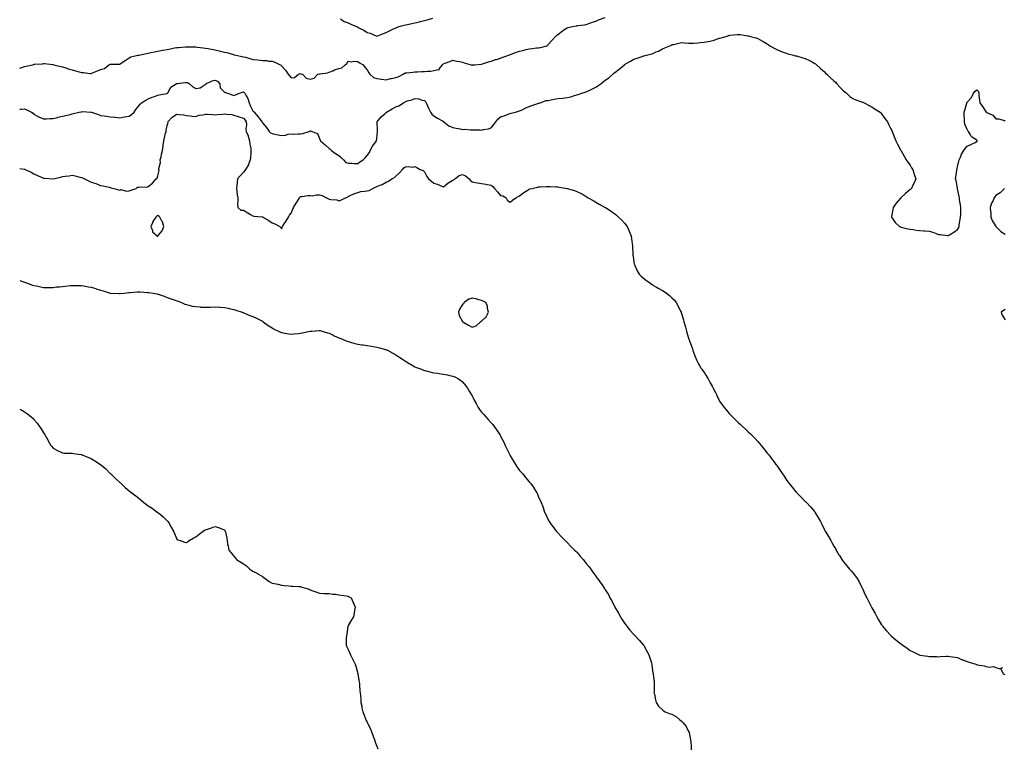
# Model space of a CAD drawing. Units: inches. Extents: x 868163 to 870803, y 7334858 to 7337498.
# Drawn here: x 868163 to 869197, y 7335624 to 7336389 of the extents above; entities that cross this region are included whole.
import ezdxf

# ---------------------------------------------------------------- set-up
doc = ezdxf.new("R2010")
doc.units = ezdxf.units.IN
doc.header["$MEASUREMENT"] = 0
doc.layers.add('Contour_86817334', color=7, linetype='Continuous', true_color=0x5b9c38)

msp = doc.modelspace()

# ---------------------------------------------------------------- linework, layer by layer
at = {"layer": 'Contour_86817334'}
for points in [[(868163, 7336338.4, 3367), (868165.2, 7336339, 3367), (868168, 7336340, 3367), (868169.7, 7336340.3, 3367), (868176.4, 7336341.9, 3367), (868177.7, 7336342.3, 3367), (868178, 7336342.4, 3367), (868178.6, 7336342.4, 3367), (868186.9, 7336343, 3367), (868188, 7336343.2, 3367), (868189.2, 7336343.1, 3367), (868197.9, 7336342.1, 3367), (868198, 7336342.1, 3367), (868198.2, 7336342, 3367), (868198.7, 7336341.9, 3367), (868206.2, 7336340.1, 3367), (868208, 7336339.7, 3367), (868211.4, 7336338.6, 3367), (868213.8, 7336337.7, 3367), (868218, 7336336.6, 3367), (868221.7, 7336335.5, 3367), (868225.4, 7336334.6, 3367), (868228, 7336333.8, 3367), (868229.9, 7336333.8, 3367), (868237.1, 7336332.8, 3367), (868238, 7336332.8, 3367), (868239.5, 7336333.4, 3367), (868244.6, 7336335.4, 3367), (868248, 7336336.8, 3367), (868252, 7336337.9, 3367), (868256.7, 7336341.9, 3367), (868257.6, 7336342.3, 3367), (868258, 7336342.5, 3367), (868258.7, 7336342.6, 3367), (868267.5, 7336342.4, 3367), (868268, 7336342.6, 3367), (868269.9, 7336343.8, 3367), (868273.8, 7336346.2, 3367), (868278, 7336349.2, 3367), (868279.8, 7336350.2, 3367), (868287.2, 7336351.9, 3367), (868287.9, 7336352, 3367), (868288, 7336352.1, 3367), (868288.2, 7336352.1, 3367), (868296.2, 7336353.8, 3367), (868298, 7336354, 3367), (868300.7, 7336354.6, 3367), (868304.6, 7336355.4, 3367), (868308, 7336356.3, 3367), (868312.8, 7336357.2, 3367), (868313.4, 7336357.3, 3367), (868318, 7336358, 3367), (868321.4, 7336358.5, 3367), (868325.7, 7336359.6, 3367), (868328, 7336360, 3367), (868330, 7336360, 3367), (868337, 7336360.8, 3367), (868338, 7336360.8, 3367), (868339.2, 7336360.8, 3367), (868346.9, 7336360.8, 3367), (868348, 7336360.7, 3367), (868349.5, 7336360.5, 3367), (868355.8, 7336359.7, 3367), (868358, 7336359.4, 3367), (868361.1, 7336358.9, 3367), (868364.4, 7336358.2, 3367), (868368, 7336357.6, 3367), (868372.6, 7336356.5, 3367), (868373.7, 7336356.3, 3367), (868378, 7336355.2, 3367), (868380.7, 7336354.6, 3367), (868387.5, 7336352.5, 3367), (868388, 7336352.3, 3367), (868388.4, 7336352.3, 3367), (868390, 7336351.9, 3367), (868396.8, 7336350.7, 3367), (868398, 7336350.3, 3367), (868400.3, 7336349.7, 3367), (868404.7, 7336348.6, 3367), (868408, 7336347.5, 3367), (868413, 7336346.9, 3367), (868418, 7336346.4, 3367), (868422.4, 7336346.3, 3367), (868424.2, 7336345.8, 3367), (868428, 7336345.7, 3367), (868430.8, 7336344.6, 3367), (868436.5, 7336341.9, 3367), (868437.6, 7336341.4, 3367), (868438, 7336340.7, 3367), (868442.3, 7336336.1, 3367), (868444.9, 7336331.9, 3367), (868446.5, 7336330.4, 3367), (868448, 7336328.2, 3367), (868451.5, 7336328.5, 3367), (868455.7, 7336331.9, 3367), (868457.4, 7336332.6, 3367), (868458, 7336332.5, 3367), (868458.5, 7336332.4, 3367), (868460, 7336331.9, 3367), (868464, 7336327.8, 3367), (868468, 7336326.8, 3367), (868472.1, 7336327.9, 3367), (868476.2, 7336331.9, 3367), (868477.7, 7336332.2, 3367), (868478, 7336332.2, 3367), (868478.4, 7336332.3, 3367), (868486.4, 7336333.5, 3367), (868488, 7336334, 3367), (868491.7, 7336335.5, 3367), (868493.6, 7336336.4, 3367), (868498, 7336338.1, 3367), (868501.2, 7336338.8, 3367), (868504.9, 7336341.9, 3367), (868506.7, 7336343.3, 3367), (868508, 7336345.8, 3367), (868511.1, 7336344.9, 3367), (868514.1, 7336345.8, 3367), (868518, 7336345.4, 3367), (868519.9, 7336343.8, 3367), (868523.6, 7336341.9, 3367), (868525.5, 7336339.4, 3367), (868528, 7336336.5, 3367), (868529.5, 7336333.4, 3367), (868530.6, 7336331.9, 3367), (868534.5, 7336328.4, 3367), (868538, 7336327.4, 3367), (868543, 7336326.9, 3367), (868543.2, 7336326.8, 3367), (868548, 7336326, 3367), (868552.5, 7336327.5, 3367), (868553.6, 7336327.5, 3367), (868558, 7336328.4, 3367), (868560.6, 7336329.3, 3367), (868565.6, 7336331.9, 3367), (868567.1, 7336332.9, 3367), (868568, 7336333.3, 3367), (868569.5, 7336333.4, 3367), (868575.7, 7336334.2, 3367), (868578, 7336334.4, 3367), (868580.7, 7336334.6, 3367), (868585.3, 7336334.7, 3367), (868588, 7336334.9, 3367), (868591.4, 7336335.3, 3367), (868594.7, 7336335.3, 3367), (868598, 7336335.7, 3367), (868602.9, 7336336.8, 3367), (868603.5, 7336336.5, 3367), (868603.9, 7336337.8, 3367), (868607.1, 7336341.9, 3367), (868607.5, 7336342.5, 3367), (868608, 7336343, 3367), (868609.8, 7336343.7, 3367), (868614.6, 7336345.4, 3367), (868618, 7336346.7, 3367), (868621.9, 7336345.8, 3367), (868624.7, 7336345.2, 3367), (868628, 7336344.5, 3367), (868629.9, 7336343.8, 3367), (868637, 7336341.9, 3367), (868637.7, 7336341.6, 3367), (868638, 7336341.6, 3367), (868638.3, 7336341.7, 3367), (868641.1, 7336341.9, 3367), (868647.5, 7336342.5, 3367), (868648, 7336342.5, 3367), (868648.9, 7336342.7, 3367), (868655.2, 7336344.8, 3367), (868658, 7336345.7, 3367), (868662.7, 7336347.3, 3367), (868663.7, 7336347.5, 3367), (868668, 7336348.9, 3367), (868670.2, 7336349.8, 3367), (868676.5, 7336351.9, 3367), (868677.6, 7336352.4, 3367), (868678, 7336352.5, 3367), (868679, 7336352.9, 3367), (868684.8, 7336355.1, 3367), (868688, 7336356.1, 3367), (868692.7, 7336357.3, 3367), (868693.6, 7336357.5, 3367), (868698, 7336358.5, 3367), (868701.2, 7336358.8, 3367), (868705.6, 7336359.5, 3367), (868708, 7336359.7, 3367), (868710, 7336360, 3367), (868716.6, 7336361.9, 3367), (868717.5, 7336362.5, 3367), (868718, 7336363, 3367), (868722.1, 7336367.8, 3367), (868725.9, 7336371.9, 3367), (868727, 7336373, 3367), (868728, 7336373.8, 3367), (868732.6, 7336377.3, 3367), (868734.6, 7336378.5, 3367), (868738, 7336380.6, 3367), (868739, 7336381, 3367), (868743.4, 7336381.9, 3367), (868747.3, 7336382.7, 3367), (868748, 7336382.8, 3367), (868749.1, 7336383, 3367), (868756.1, 7336383.9, 3367), (868758, 7336384.2, 3367), (868761.7, 7336385.5, 3367), (868763.6, 7336386.4, 3367), (868768, 7336387.8, 3367), (868770.9, 7336389.1, 3367), (868777.7, 7336391.6, 3367)], [(868500, 7336390, 3366), (868503.6, 7336387.5, 3366), (868508, 7336385.9, 3366), (868510.7, 7336384.6, 3366), (868516.6, 7336381.9, 3366), (868517.7, 7336381.6, 3366), (868518, 7336381.4, 3366), (868519.2, 7336380.8, 3366), (868524.3, 7336378.2, 3366), (868528, 7336375.8, 3366), (868531, 7336374.9, 3366), (868537.9, 7336371.9, 3366), (868538, 7336371.9, 3366), (868538.1, 7336371.9, 3366), (868538.2, 7336371.9, 3366), (868545.2, 7336374.8, 3366), (868548, 7336375.9, 3366), (868552.1, 7336377.9, 3366), (868555.7, 7336379.5, 3366), (868558, 7336380.7, 3366), (868558.9, 7336381, 3366), (868561.3, 7336381.9, 3366), (868566.6, 7336383.4, 3366), (868568, 7336383.8, 3366), (868570.4, 7336384.3, 3366), (868574.7, 7336385.3, 3366), (868578, 7336386.1, 3366), (868582.8, 7336387.1, 3366), (868583.4, 7336387.3, 3366), (868588, 7336388.4, 3366), (868591, 7336389, 3366), (868597, 7336390.9, 3366)], [(868163, 7336295.3, 3368), (868164.8, 7336295.2, 3368), (868168, 7336295.4, 3368), (868170.5, 7336294.4, 3368), (868175.5, 7336291.9, 3368), (868177.1, 7336291, 3368), (868178, 7336290.1, 3368), (868182.8, 7336287.2, 3368), (868183.1, 7336287, 3368), (868188, 7336285, 3368), (868191.2, 7336285, 3368), (868194.6, 7336285.3, 3368), (868198, 7336285.3, 3368), (868202.7, 7336286.6, 3368), (868203.2, 7336286.8, 3368), (868208, 7336287.8, 3368), (868211.4, 7336288.6, 3368), (868215.9, 7336289.7, 3368), (868218, 7336290.3, 3368), (868219.4, 7336290.5, 3368), (868225.4, 7336291.9, 3368), (868227.5, 7336292.4, 3368), (868228, 7336292.5, 3368), (868228.7, 7336292.6, 3368), (868237.9, 7336292, 3368), (868238, 7336292.1, 3368), (868238.2, 7336292, 3368), (868238.5, 7336291.9, 3368), (868245.8, 7336289.7, 3368), (868248, 7336288.7, 3368), (868251.8, 7336288.2, 3368), (868254, 7336287.8, 3368), (868258, 7336287.2, 3368), (868262.9, 7336286.8, 3368), (868263.3, 7336286.7, 3368), (868268, 7336286.1, 3368), (868273, 7336287, 3368), (868273.1, 7336287, 3368), (868278, 7336287.8, 3368), (868280.5, 7336289.5, 3368), (868283.1, 7336291.9, 3368), (868285, 7336295, 3368), (868288, 7336298.7, 3368), (868289.4, 7336300.5, 3368), (868290.9, 7336301.9, 3368), (868295.3, 7336304.6, 3368), (868298, 7336306.1, 3368), (868302.2, 7336307.8, 3368), (868304.7, 7336308.6, 3368), (868308, 7336309.8, 3368), (868309.5, 7336310.4, 3368), (868317.9, 7336311.8, 3368), (868318, 7336311.8, 3368), (868318.1, 7336311.9, 3368), (868318.1, 7336311.9, 3368), (868318.4, 7336312.2, 3368), (868321.7, 7336318.3, 3368), (868327.3, 7336321.9, 3368), (868327.8, 7336322.2, 3368), (868328, 7336322.2, 3368), (868328.4, 7336322.2, 3368), (868336.6, 7336323.3, 3368), (868338, 7336323.4, 3368), (868339.2, 7336323.1, 3368), (868341.3, 7336321.9, 3368), (868344.9, 7336318.7, 3368), (868348, 7336316.8, 3368), (868352.4, 7336317.6, 3368), (868356.6, 7336320.5, 3368), (868358, 7336321.1, 3368), (868358.5, 7336321.5, 3368), (868358.4, 7336321.9, 3368), (868365, 7336325, 3368), (868368, 7336325.6, 3368), (868370.7, 7336324.6, 3368), (868373.3, 7336321.9, 3368), (868373.7, 7336317.6, 3368), (868378, 7336313.2, 3368), (868379, 7336312.8, 3368), (868381.1, 7336311.9, 3368), (868386.2, 7336310.1, 3368), (868388, 7336309.7, 3368), (868389.7, 7336310.3, 3368), (868393.8, 7336311.9, 3368), (868396.9, 7336313.1, 3368), (868398, 7336313.3, 3368), (868398.8, 7336312.7, 3368), (868399.4, 7336311.9, 3368), (868400.7, 7336309.3, 3368), (868402.5, 7336306.3, 3368), (868403.9, 7336301.9, 3368), (868405.1, 7336299, 3368), (868408, 7336293.5, 3368), (868408.8, 7336292.7, 3368), (868409.3, 7336291.9, 3368), (868413.4, 7336287.3, 3368), (868415.5, 7336284.5, 3368), (868417.4, 7336281.9, 3368), (868417.7, 7336281.5, 3368), (868418, 7336280.9, 3368), (868422.1, 7336275.9, 3368), (868425, 7336271.9, 3368), (868426.4, 7336270.3, 3368), (868428, 7336269.5, 3368), (868431.1, 7336268.9, 3368), (868434.4, 7336268.3, 3368), (868438, 7336267.5, 3368), (868442, 7336267.9, 3368), (868444.9, 7336268.8, 3368), (868448, 7336269.2, 3368), (868450.8, 7336269.1, 3368), (868455.5, 7336269.4, 3368), (868458, 7336269.3, 3368), (868460.4, 7336269.6, 3368), (868467, 7336271.9, 3368), (868467.8, 7336272.2, 3368), (868468, 7336272.3, 3368), (868468.4, 7336272.3, 3368), (868469.9, 7336271.9, 3368), (868475.6, 7336269.5, 3368), (868478, 7336264.3, 3368), (868478.7, 7336262.5, 3368), (868478.9, 7336261.9, 3368), (868483.8, 7336257.6, 3368), (868488, 7336254, 3368), (868489.2, 7336253.1, 3368), (868490.6, 7336251.9, 3368), (868494.7, 7336248.6, 3368), (868498, 7336246.5, 3368), (868500.5, 7336244.4, 3368), (868502.9, 7336241.9, 3368), (868505.4, 7336239.3, 3368), (868508, 7336238.3, 3368), (868511.7, 7336238.3, 3368), (868514.3, 7336238.2, 3368), (868518, 7336238.2, 3368), (868520.3, 7336239.7, 3368), (868523.6, 7336241.9, 3368), (868525.8, 7336244.1, 3368), (868528, 7336246.6, 3368), (868530.3, 7336249.7, 3368), (868531.1, 7336251.9, 3368), (868533.5, 7336256.5, 3368), (868536.9, 7336260.8, 3368), (868537.8, 7336261.9, 3368), (868537.8, 7336262.1, 3368), (868538, 7336264.4, 3368), (868538.7, 7336271.3, 3368), (868538.8, 7336271.9, 3368), (868538.8, 7336272.6, 3368), (868538.3, 7336281.7, 3368), (868538.3, 7336281.9, 3368), (868539.4, 7336283.2, 3368), (868542.7, 7336287.3, 3368), (868546.4, 7336290.2, 3368), (868548, 7336291.6, 3368), (868548.2, 7336291.8, 3368), (868548.3, 7336291.9, 3368), (868554.2, 7336295.7, 3368), (868558, 7336297.8, 3368), (868561.2, 7336298.8, 3368), (868565.9, 7336301.9, 3368), (868567.3, 7336302.7, 3368), (868568, 7336303.3, 3368), (868570.1, 7336303.9, 3368), (868574.9, 7336305, 3368), (868578, 7336306.4, 3368), (868582.3, 7336306.2, 3368), (868585.2, 7336304.8, 3368), (868588, 7336304.4, 3368), (868589.2, 7336303.1, 3368), (868589.9, 7336301.9, 3368), (868591.4, 7336298.6, 3368), (868592.4, 7336296.2, 3368), (868594.3, 7336291.9, 3368), (868595.9, 7336289.8, 3368), (868598, 7336288.1, 3368), (868601.8, 7336285.6, 3368), (868607, 7336283, 3368), (868608, 7336282.4, 3368), (868608.3, 7336282.1, 3368), (868608.5, 7336281.9, 3368), (868613.7, 7336277.6, 3368), (868618, 7336275.9, 3368), (868621.4, 7336275.3, 3368), (868625.4, 7336274.5, 3368), (868628, 7336274, 3368), (868630.3, 7336274.2, 3368), (868636.5, 7336273.5, 3368), (868638, 7336273.6, 3368), (868639.6, 7336273.5, 3368), (868646.6, 7336273.4, 3368), (868648, 7336273.2, 3368), (868649.9, 7336273.7, 3368), (868655.4, 7336274.6, 3368), (868658, 7336275.6, 3368), (868660.9, 7336279.1, 3368), (868663.1, 7336281.9, 3368), (868665.1, 7336284.8, 3368), (868668, 7336287.1, 3368), (868671.6, 7336288.3, 3368), (868676, 7336289.9, 3368), (868678, 7336290.6, 3368), (868679.1, 7336290.9, 3368), (868683.6, 7336291.9, 3368), (868686.9, 7336293.1, 3368), (868688, 7336293.3, 3368), (868690.6, 7336294.5, 3368), (868693.9, 7336296.1, 3368), (868698, 7336297.9, 3368), (868700.8, 7336299.2, 3368), (868707.2, 7336301.1, 3368), (868708, 7336301.4, 3368), (868708.4, 7336301.5, 3368), (868709.6, 7336301.9, 3368), (868715.8, 7336304.2, 3368), (868718, 7336304.4, 3368), (868721.1, 7336304.9, 3368), (868724.4, 7336305.6, 3368), (868728, 7336306.3, 3368), (868733, 7336306.9, 3368), (868733.1, 7336306.9, 3368), (868738, 7336307.5, 3368), (868741.7, 7336308.2, 3368), (868745.7, 7336309.5, 3368), (868748, 7336310.1, 3368), (868749.5, 7336310.5, 3368), (868753.4, 7336311.9, 3368), (868756.9, 7336313.1, 3368), (868758, 7336313.6, 3368), (868761.1, 7336315, 3368), (868763.8, 7336316.1, 3368), (868768, 7336318.5, 3368), (868770.2, 7336319.8, 3368), (868773.2, 7336321.9, 3368), (868775.9, 7336324.1, 3368), (868778, 7336325.8, 3368), (868781.6, 7336328.3, 3368), (868786, 7336331.9, 3368), (868787.1, 7336332.9, 3368), (868788, 7336333.8, 3368), (868792.6, 7336337.3, 3368), (868798, 7336341.9, 3368), (868798, 7336342, 3368), (868798, 7336342, 3368), (868798.2, 7336342.1, 3368), (868804.5, 7336345.5, 3368), (868808, 7336347.6, 3368), (868811.3, 7336348.7, 3368), (868816.7, 7336350.6, 3368), (868818, 7336351.1, 3368), (868818.7, 7336351.2, 3368), (868821.1, 7336351.9, 3368), (868826.7, 7336353.3, 3368), (868828, 7336353.8, 3368), (868831.4, 7336355.3, 3368), (868833.8, 7336356.2, 3368), (868838, 7336358.5, 3368), (868840.5, 7336359.5, 3368), (868845.9, 7336361.9, 3368), (868847.4, 7336362.6, 3368), (868848, 7336363, 3368), (868849.5, 7336363.3, 3368), (868855.3, 7336364.6, 3368), (868858, 7336365.2, 3368), (868861.1, 7336364.9, 3368), (868865.3, 7336364.7, 3368), (868868, 7336364.5, 3368), (868870.8, 7336364.6, 3368), (868875.1, 7336364.9, 3368), (868878, 7336365.1, 3368), (868881.9, 7336365.7, 3368), (868884, 7336366, 3368), (868888, 7336366.7, 3368), (868892.2, 7336367.8, 3368), (868894.9, 7336368.8, 3368), (868898, 7336369.7, 3368), (868899.8, 7336370.1, 3368), (868905.8, 7336371.9, 3368), (868907.5, 7336372.5, 3368), (868908, 7336372.7, 3368), (868908.9, 7336372.8, 3368), (868916.5, 7336373.5, 3368), (868918, 7336373.7, 3368), (868919.7, 7336373.5, 3368), (868927.7, 7336372.3, 3368), (868928, 7336372.3, 3368), (868928.3, 7336372.2, 3368), (868929.2, 7336371.9, 3368), (868936.1, 7336370, 3368), (868938, 7336369.3, 3368), (868942.9, 7336366.7, 3368), (868943.8, 7336366.2, 3368), (868948, 7336363.7, 3368), (868949.1, 7336363, 3368), (868950.8, 7336361.9, 3368), (868955.4, 7336359.2, 3368), (868958, 7336357.9, 3368), (868962.1, 7336356, 3368), (868964.9, 7336355.1, 3368), (868968, 7336353.9, 3368), (868969.5, 7336353.4, 3368), (868975.7, 7336351.9, 3368), (868977.5, 7336351.4, 3368), (868978, 7336351.3, 3368), (868978.9, 7336351.1, 3368), (868985.4, 7336349.3, 3368), (868988, 7336348.5, 3368), (868992.5, 7336346.3, 3368), (868995.1, 7336344.8, 3368), (868998, 7336343.3, 3368), (868998.8, 7336342.7, 3368), (868999.8, 7336341.9, 3368), (869004.1, 7336337.9, 3368), (869008, 7336334.3, 3368), (869009.2, 7336333.1, 3368), (869010.5, 7336331.9, 3368), (869014.4, 7336328.3, 3368), (869018, 7336325.1, 3368), (869019.6, 7336323.5, 3368), (869021.2, 7336321.9, 3368), (869024.3, 7336318.2, 3368), (869028, 7336314.5, 3368), (869029.4, 7336313.3, 3368), (869031.2, 7336311.9, 3368), (869034.7, 7336308.6, 3368), (869038, 7336306.5, 3368), (869041.1, 7336305, 3368), (869047, 7336303, 3368), (869048, 7336302.6, 3368), (869048.5, 7336302.4, 3368), (869049.7, 7336301.9, 3368), (869055.1, 7336299, 3368), (869058, 7336297.6, 3368), (869061.4, 7336295.2, 3368), (869066.6, 7336291.9, 3368), (869067.3, 7336291.2, 3368), (869068, 7336290.4, 3368), (869071.5, 7336285.4, 3368), (869074.4, 7336281.9, 3368), (869075.5, 7336279.4, 3368), (869078, 7336274.6, 3368), (869078.8, 7336272.7, 3368), (869079.2, 7336271.9, 3368), (869079.9, 7336270, 3368), (869081.6, 7336265.5, 3368), (869083, 7336261.9, 3368), (869084.7, 7336258.6, 3368), (869088, 7336252.5, 3368), (869088.2, 7336252.1, 3368), (869088.3, 7336251.9, 3368), (869088.7, 7336251.3, 3368), (869091.8, 7336245.7, 3368), (869094.1, 7336241.9, 3368), (869095.7, 7336239.5, 3368), (869098, 7336236.2, 3368), (869099.7, 7336233.6, 3368), (869100.8, 7336231.9, 3368), (869102.1, 7336227.9, 3368), (869102.5, 7336226.4, 3368), (869104, 7336221.9, 3368), (869102.2, 7336217.8, 3368), (869100.7, 7336214.6, 3368), (869099.5, 7336211.9, 3368), (869098.7, 7336211.3, 3368), (869098, 7336210.8, 3368), (869093.2, 7336206.7, 3368), (869088.4, 7336201.9, 3368), (869088.2, 7336201.8, 3368), (869088, 7336201.6, 3368), (869083.5, 7336196.4, 3368), (869080.4, 7336191.9, 3368), (869080.1, 7336189.9, 3368), (869078.6, 7336182.4, 3368), (869078.5, 7336181.9, 3368), (869079.5, 7336180.4, 3368), (869082.3, 7336176.2, 3368), (869086.8, 7336171.9, 3368), (869087.6, 7336171.5, 3368), (869088, 7336171.4, 3368), (869088.7, 7336171.3, 3368), (869095.6, 7336169.5, 3368), (869098, 7336169.2, 3368), (869101.2, 7336168.8, 3368), (869104.3, 7336168.2, 3368), (869108, 7336167.8, 3368), (869112.5, 7336167.5, 3368), (869113.6, 7336167.4, 3368), (869118, 7336167.1, 3368), (869122, 7336165.8, 3368), (869125.5, 7336164.5, 3368), (869128, 7336163.6, 3368), (869129.7, 7336163.5, 3368), (869137.5, 7336162.4, 3368), (869138, 7336162.4, 3368), (869139.3, 7336163.2, 3368), (869144.1, 7336165.8, 3368), (869148, 7336168.7, 3368), (869149.1, 7336170.9, 3368), (869149.5, 7336171.9, 3368), (869149.7, 7336173.5, 3368), (869150.8, 7336179.2, 3368), (869151.1, 7336181.9, 3368), (869151.2, 7336185, 3368), (869151.3, 7336188.7, 3368), (869151.4, 7336191.9, 3368), (869151, 7336194.8, 3368), (869150.1, 7336199.9, 3368), (869149.8, 7336201.9, 3368), (869149.7, 7336203.5, 3368), (869148, 7336211.6, 3368), (869148, 7336211.8, 3368), (869147.9, 7336211.9, 3368), (869147.9, 7336212.1, 3368), (869146.3, 7336220.1, 3368), (869145.8, 7336221.9, 3368), (869146.1, 7336223.8, 3368), (869147.1, 7336231, 3368), (869147.3, 7336231.9, 3368), (869147.4, 7336232.5, 3368), (869148, 7336234.6, 3368), (869149.4, 7336240.6, 3368), (869149.6, 7336241.9, 3368), (869150.9, 7336244.8, 3368), (869152, 7336248, 3368), (869154.6, 7336251.9, 3368), (869156, 7336254, 3368), (869158, 7336256.2, 3368), (869161.9, 7336258, 3368), (869166.4, 7336260.3, 3368), (869168, 7336261.1, 3368), (869168.4, 7336261.6, 3368), (869168.4, 7336261.9, 3368), (869168.3, 7336262.2, 3368), (869168, 7336262.5, 3368), (869165.5, 7336264.4, 3368), (869162.5, 7336266.3, 3368), (869161.5, 7336268.4, 3368), (869159.4, 7336271.9, 3368), (869158.7, 7336272.5, 3368), (869158, 7336273.7, 3368), (869155.5, 7336279.4, 3368), (869155.2, 7336281.9, 3368), (869155.2, 7336284.8, 3368), (869155, 7336288.9, 3368), (869155, 7336291.9, 3368), (869155.7, 7336294.3, 3368), (869157.6, 7336301.5, 3368), (869157.7, 7336301.9, 3368), (869157.8, 7336302.2, 3368), (869158, 7336302.6, 3368), (869162.6, 7336307.4, 3368), (869164.6, 7336311.9, 3368), (869166.1, 7336313.8, 3368), (869168, 7336315.6, 3368), (869170, 7336313.8, 3368), (869170.1, 7336311.9, 3368), (869170.3, 7336309.6, 3368), (869170.9, 7336304.7, 3368), (869171.2, 7336301.9, 3368), (869174, 7336297.9, 3368), (869178, 7336292, 3368), (869178.1, 7336291.9, 3368), (869178.1, 7336291.9, 3368), (869185.1, 7336289, 3368), (869188, 7336285.1, 3368), (869191.2, 7336285.1, 3368), (869196.7, 7336283.2, 3368), (869198, 7336283.2, 3368)], [(868163, 7336232.9, 3369), (868167.7, 7336232.2, 3369), (868168, 7336232.3, 3369), (868168.3, 7336232.2, 3369), (868168.7, 7336231.9, 3369), (868175, 7336228.9, 3369), (868178, 7336227.3, 3369), (868181.6, 7336225.5, 3369), (868186.7, 7336223.3, 3369), (868188, 7336222.7, 3369), (868188.7, 7336222.6, 3369), (868198, 7336221.9, 3369), (868198, 7336221.9, 3369), (868198.1, 7336222, 3369), (868206.1, 7336223.9, 3369), (868208, 7336224.3, 3369), (868210.9, 7336224.7, 3369), (868214.8, 7336225.2, 3369), (868218, 7336225.8, 3369), (868221.3, 7336225.1, 3369), (868226.3, 7336223.7, 3369), (868228, 7336223.3, 3369), (868229.1, 7336222.9, 3369), (868231.2, 7336221.9, 3369), (868235.8, 7336219.7, 3369), (868238, 7336218.6, 3369), (868243, 7336217, 3369), (868243.1, 7336217, 3369), (868248, 7336215, 3369), (868250.7, 7336214.5, 3369), (868256.8, 7336213.1, 3369), (868258, 7336212.9, 3369), (868258.8, 7336212.6, 3369), (868261.9, 7336211.9, 3369), (868266.8, 7336210.6, 3369), (868268, 7336210.2, 3369), (868269.3, 7336210.7, 3369), (868275.2, 7336209, 3369), (868278, 7336209.4, 3369), (868279.9, 7336210, 3369), (868285.2, 7336211.9, 3369), (868286.6, 7336213.4, 3369), (868288, 7336213.3, 3369), (868289.8, 7336213.6, 3369), (868296.6, 7336213.3, 3369), (868298, 7336213.9, 3369), (868302.5, 7336217.5, 3369), (868306.3, 7336221.9, 3369), (868307.3, 7336222.6, 3369), (868308, 7336225, 3369), (868309.3, 7336230.7, 3369), (868309.2, 7336231.9, 3369), (868309.1, 7336233, 3369), (868310.7, 7336239.3, 3369), (868310.6, 7336241.9, 3369), (868311.4, 7336245.2, 3369), (868312, 7336248, 3369), (868312.9, 7336251.9, 3369), (868313.6, 7336256.4, 3369), (868313.6, 7336257.5, 3369), (868314.2, 7336261.9, 3369), (868314.9, 7336265, 3369), (868316.2, 7336270.1, 3369), (868316.7, 7336271.9, 3369), (868316.9, 7336273.1, 3369), (868318, 7336277.9, 3369), (868318.8, 7336281.2, 3369), (868318.7, 7336281.9, 3369), (868323.1, 7336286.9, 3369), (868328, 7336290.1, 3369), (868330.3, 7336289.7, 3369), (868335.3, 7336289.1, 3369), (868338, 7336288.4, 3369), (868341.9, 7336288.1, 3369), (868344.1, 7336288, 3369), (868348, 7336287.6, 3369), (868351, 7336289, 3369), (868355.5, 7336289.4, 3369), (868358, 7336290.1, 3369), (868360.1, 7336289.9, 3369), (868365.6, 7336289.5, 3369), (868368, 7336289.2, 3369), (868370.4, 7336289.5, 3369), (868376.1, 7336289.9, 3369), (868378, 7336290.2, 3369), (868380.2, 7336289.8, 3369), (868385.7, 7336289.6, 3369), (868388, 7336289, 3369), (868392.6, 7336287.4, 3369), (868393.3, 7336287.1, 3369), (868398, 7336285.6, 3369), (868399.8, 7336283.7, 3369), (868401, 7336281.9, 3369), (868401.3, 7336278.7, 3369), (868400.6, 7336274.4, 3369), (868401, 7336271.9, 3369), (868402.9, 7336267.1, 3369), (868403, 7336266.9, 3369), (868404.4, 7336261.9, 3369), (868404.6, 7336258.5, 3369), (868405.6, 7336254.3, 3369), (868405.8, 7336251.9, 3369), (868405.6, 7336249.4, 3369), (868405.5, 7336244.5, 3369), (868405.2, 7336241.9, 3369), (868403.4, 7336237.3, 3369), (868403.3, 7336236.7, 3369), (868400.2, 7336231.9, 3369), (868399.4, 7336230.6, 3369), (868398, 7336229.1, 3369), (868394.7, 7336225.3, 3369), (868391.7, 7336221.9, 3369), (868391.4, 7336218.5, 3369), (868391, 7336214.8, 3369), (868390.7, 7336211.9, 3369), (868391.1, 7336208.9, 3369), (868391.4, 7336205.3, 3369), (868392, 7336201.9, 3369), (868392.2, 7336197.7, 3369), (868391.9, 7336195.7, 3369), (868392.2, 7336191.9, 3369), (868395.2, 7336189.1, 3369), (868398, 7336189, 3369), (868402.5, 7336186.3, 3369), (868405.3, 7336184.6, 3369), (868408, 7336183, 3369), (868409, 7336182.8, 3369), (868417.8, 7336182.1, 3369), (868418, 7336182.1, 3369), (868418.2, 7336182, 3369), (868418.3, 7336181.9, 3369), (868424.5, 7336178.4, 3369), (868428, 7336175.7, 3369), (868431, 7336174.9, 3369), (868436.3, 7336171.9, 3369), (868437.1, 7336171, 3369), (868438, 7336169.4, 3369), (868438.8, 7336171.2, 3369), (868439, 7336171.9, 3369), (868440.8, 7336174.7, 3369), (868442.6, 7336177.3, 3369), (868445.3, 7336181.9, 3369), (868446.3, 7336183.7, 3369), (868448, 7336186, 3369), (868449.8, 7336190.1, 3369), (868450.6, 7336191.9, 3369), (868453.4, 7336196.6, 3369), (868454.7, 7336198.6, 3369), (868456.9, 7336201.9, 3369), (868457.3, 7336202.6, 3369), (868458, 7336203.4, 3369), (868459.5, 7336203.3, 3369), (868465.5, 7336204.4, 3369), (868468, 7336204.4, 3369), (868470.4, 7336204.3, 3369), (868474.8, 7336205.2, 3369), (868478, 7336205.1, 3369), (868480.6, 7336204.5, 3369), (868485.3, 7336201.9, 3369), (868487.2, 7336201.1, 3369), (868488, 7336200.7, 3369), (868489.7, 7336200.3, 3369), (868496, 7336199.9, 3369), (868498, 7336199, 3369), (868500.2, 7336199.7, 3369), (868505.2, 7336201.9, 3369), (868507.1, 7336202.8, 3369), (868508, 7336203.6, 3369), (868510.9, 7336204.8, 3369), (868513.9, 7336206.1, 3369), (868518, 7336207.6, 3369), (868521.2, 7336208.8, 3369), (868525, 7336208.9, 3369), (868528, 7336209.5, 3369), (868530, 7336209.9, 3369), (868533.7, 7336211.9, 3369), (868536.6, 7336213.4, 3369), (868538, 7336213.8, 3369), (868541.5, 7336215.3, 3369), (868543.7, 7336216.2, 3369), (868548, 7336218.4, 3369), (868550.2, 7336219.7, 3369), (868553.9, 7336221.9, 3369), (868556.5, 7336223.5, 3369), (868558, 7336224.8, 3369), (868561.7, 7336228.3, 3369), (868565, 7336231.9, 3369), (868566.5, 7336233.5, 3369), (868568, 7336234.5, 3369), (868571.1, 7336235, 3369), (868575.8, 7336234.2, 3369), (868578, 7336235.1, 3369), (868579.9, 7336233.8, 3369), (868583.5, 7336231.9, 3369), (868586.8, 7336230.7, 3369), (868588, 7336229.3, 3369), (868590.6, 7336224.5, 3369), (868592.2, 7336221.9, 3369), (868595.6, 7336219.4, 3369), (868598, 7336217.4, 3369), (868602.4, 7336216.2, 3369), (868605.3, 7336214.6, 3369), (868608, 7336213.5, 3369), (868612.7, 7336217.3, 3369), (868614.5, 7336218.4, 3369), (868618, 7336220.6, 3369), (868618.9, 7336221, 3369), (868619.8, 7336221.9, 3369), (868624.5, 7336225.5, 3369), (868628, 7336226.5, 3369), (868631.3, 7336225.2, 3369), (868635, 7336221.9, 3369), (868636.3, 7336220.2, 3369), (868638, 7336218.8, 3369), (868641.8, 7336218.1, 3369), (868643.9, 7336217.8, 3369), (868648, 7336217.1, 3369), (868652.6, 7336216.5, 3369), (868653.8, 7336216.2, 3369), (868658, 7336215.5, 3369), (868660, 7336213.9, 3369), (868661.5, 7336211.9, 3369), (868664.6, 7336208.5, 3369), (868668, 7336204.6, 3369), (868670.2, 7336204, 3369), (868673.9, 7336201.9, 3369), (868675.4, 7336199.3, 3369), (868678, 7336197.4, 3369), (868680.4, 7336199.5, 3369), (868684, 7336201.9, 3369), (868686.6, 7336203.3, 3369), (868688, 7336204.3, 3369), (868692.4, 7336207.6, 3369), (868696, 7336209.9, 3369), (868698, 7336211.2, 3369), (868698.6, 7336211.4, 3369), (868701.1, 7336211.9, 3369), (868706.8, 7336213.2, 3369), (868708, 7336213.5, 3369), (868709.7, 7336213.5, 3369), (868716.1, 7336213.9, 3369), (868718, 7336213.9, 3369), (868720, 7336213.9, 3369), (868726.4, 7336213.5, 3369), (868728, 7336213.5, 3369), (868729.5, 7336213.4, 3369), (868737.9, 7336211.9, 3369), (868738, 7336211.9, 3369), (868738.1, 7336211.9, 3369), (868745.8, 7336209.6, 3369), (868748, 7336208.7, 3369), (868752.7, 7336206.6, 3369), (868754.6, 7336205.4, 3369), (868758, 7336203.3, 3369), (868758.9, 7336202.8, 3369), (868760.1, 7336201.9, 3369), (868765.2, 7336199.1, 3369), (868768, 7336197.5, 3369), (868771.6, 7336195.5, 3369), (868778, 7336192, 3369), (868778.1, 7336191.9, 3369), (868784.1, 7336187.9, 3369), (868788, 7336185.3, 3369), (868789.9, 7336183.8, 3369), (868792, 7336181.9, 3369), (868795, 7336178.8, 3369), (868798, 7336175.5, 3369), (868799.7, 7336173.5, 3369), (868800.8, 7336171.9, 3369), (868803, 7336167, 3369), (868803, 7336166.9, 3369), (868805.1, 7336161.9, 3369), (868805.5, 7336159.3, 3369), (868806.3, 7336153.6, 3369), (868806.6, 7336151.9, 3369), (868806.6, 7336150.5, 3369), (868806.9, 7336143.1, 3369), (868806.9, 7336141.9, 3369), (868807.1, 7336140.9, 3369), (868808, 7336134.4, 3369), (868808.4, 7336132.3, 3369), (868808.5, 7336131.9, 3369), (868808.9, 7336131.1, 3369), (868811.6, 7336125.4, 3369), (868813.7, 7336121.9, 3369), (868815.8, 7336119.6, 3369), (868818, 7336117.6, 3369), (868821.2, 7336115.1, 3369), (868825.7, 7336111.9, 3369), (868827.1, 7336111, 3369), (868828, 7336110.4, 3369), (868831.7, 7336108.3, 3369), (868833.4, 7336107.3, 3369), (868838, 7336104.6, 3369), (868839.7, 7336103.6, 3369), (868842.3, 7336101.9, 3369), (868845.4, 7336099.3, 3369), (868848, 7336097, 3369), (868850.5, 7336094.4, 3369), (868852.5, 7336091.9, 3369), (868854.4, 7336088.3, 3369), (868857, 7336083, 3369), (868857.5, 7336081.9, 3369), (868857.7, 7336081.5, 3369), (868858, 7336080.4, 3369), (868860, 7336073.8, 3369), (868860.4, 7336071.9, 3369), (868861.4, 7336068.6, 3369), (868862.1, 7336066, 3369), (868863.2, 7336061.9, 3369), (868864.3, 7336058.2, 3369), (868865.5, 7336054.5, 3369), (868866.3, 7336051.9, 3369), (868866.7, 7336050.6, 3369), (868868, 7336047.2, 3369), (868869.4, 7336043.3, 3369), (868869.9, 7336041.9, 3369), (868871.1, 7336038.9, 3369), (868872.1, 7336036, 3369), (868873.8, 7336031.9, 3369), (868875.3, 7336029.1, 3369), (868878, 7336024, 3369), (868878.8, 7336022.7, 3369), (868879.2, 7336021.9, 3369), (868882.6, 7336017.3, 3369), (868883, 7336016.9, 3369), (868885.9, 7336011.9, 3369), (868886.7, 7336010.6, 3369), (868888, 7336007.5, 3369), (868890.2, 7336004, 3369), (868891.3, 7336001.9, 3369), (868893.6, 7335997.5, 3369), (868894.6, 7335995.4, 3369), (868896.3, 7335991.9, 3369), (868896.9, 7335990.7, 3369), (868898, 7335988.3, 3369), (868900.8, 7335984.7, 3369), (868902.9, 7335981.9, 3369), (868905.2, 7335979, 3369), (868908, 7335975.4, 3369), (868909.8, 7335973.7, 3369), (868911.5, 7335971.9, 3369), (868914.8, 7335968.7, 3369), (868918, 7335965.5, 3369), (868920, 7335963.8, 3369), (868922, 7335961.9, 3369), (868925.2, 7335959, 3369), (868928, 7335956.2, 3369), (868930.3, 7335954.1, 3369), (868932.4, 7335951.9, 3369), (868935.2, 7335949.1, 3369), (868938, 7335946, 3369), (868940, 7335943.9, 3369), (868941.6, 7335941.9, 3369), (868944.5, 7335938.4, 3369), (868948, 7335933.9, 3369), (868948.9, 7335932.8, 3369), (868949.6, 7335931.9, 3369), (868953.3, 7335927.2, 3369), (868954.8, 7335925.1, 3369), (868957.2, 7335921.9, 3369), (868957.6, 7335921.5, 3369), (868958, 7335920.8, 3369), (868961.7, 7335915.6, 3369), (868964, 7335911.9, 3369), (868965.7, 7335909.6, 3369), (868968, 7335906.2, 3369), (868969.8, 7335903.7, 3369), (868971, 7335901.9, 3369), (868974.1, 7335898, 3369), (868978, 7335893.1, 3369), (868978.6, 7335892.5, 3369), (868979.2, 7335891.9, 3369), (868983.6, 7335887.5, 3369), (868988, 7335883, 3369), (868988.6, 7335882.5, 3369), (868989.1, 7335881.9, 3369), (868993.5, 7335877.4, 3369), (868997.6, 7335872.4, 3369), (868998, 7335871.9, 3369), (868998, 7335871.9, 3369), (868998, 7335871.8, 3369), (869001.8, 7335865.6, 3369), (869003.8, 7335861.9, 3369), (869005.2, 7335859.1, 3369), (869008, 7335853.3, 3369), (869008.6, 7335852.4, 3369), (869008.8, 7335851.9, 3369), (869010, 7335850, 3369), (869012.2, 7335846.1, 3369), (869014.8, 7335841.9, 3369), (869016, 7335839.9, 3369), (869018, 7335836.2, 3369), (869019.6, 7335833.5, 3369), (869020.5, 7335831.9, 3369), (869023.3, 7335827.1, 3369), (869023.8, 7335826.1, 3369), (869026.3, 7335821.9, 3369), (869027, 7335820.9, 3369), (869028, 7335819.5, 3369), (869031.5, 7335815.4, 3369), (869034.6, 7335811.9, 3369), (869036.2, 7335810.1, 3369), (869038, 7335807.9, 3369), (869040.7, 7335804.6, 3369), (869042.5, 7335801.9, 3369), (869044.5, 7335798.4, 3369), (869047.5, 7335792.5, 3369), (869047.8, 7335791.9, 3369), (869048, 7335791.4, 3369), (869051, 7335784.9, 3369), (869052.5, 7335781.9, 3369), (869054.4, 7335778.2, 3369), (869057.3, 7335772.6, 3369), (869057.7, 7335771.9, 3369), (869057.8, 7335771.7, 3369), (869058, 7335771.3, 3369), (869061.4, 7335765.2, 3369), (869063.1, 7335761.9, 3369), (869064.9, 7335758.8, 3369), (869068, 7335753.4, 3369), (869068.6, 7335752.5, 3369), (869069.1, 7335751.9, 3369), (869073.2, 7335747.1, 3369), (869077.5, 7335742.5, 3369), (869078, 7335741.9, 3369), (869078, 7335741.9, 3369), (869078.3, 7335741.7, 3369), (869083.5, 7335737.4, 3369), (869088, 7335733.7, 3369), (869089.1, 7335732.9, 3369), (869090.5, 7335731.9, 3369), (869094.9, 7335728.7, 3369), (869098, 7335726.3, 3369), (869101.2, 7335725, 3369), (869107.7, 7335721.9, 3369), (869107.9, 7335721.8, 3369), (869108, 7335721.7, 3369), (869108.3, 7335721.6, 3369), (869116.6, 7335720.4, 3369), (869118, 7335720.2, 3369), (869119.9, 7335720.1, 3369), (869126.2, 7335720, 3369), (869128, 7335719.9, 3369), (869129.9, 7335720, 3369), (869136.4, 7335720.3, 3369), (869138, 7335720.4, 3369), (869139.8, 7335720.2, 3369), (869145.4, 7335719.3, 3369), (869148, 7335719, 3369), (869152.8, 7335716.7, 3369), (869153.5, 7335716.5, 3369), (869158, 7335714.7, 3369), (869160.1, 7335714, 3369), (869167.1, 7335711.9, 3369), (869167.8, 7335711.7, 3369), (869168, 7335711.6, 3369), (869168.4, 7335711.5, 3369), (869176.3, 7335710.2, 3369), (869178, 7335709.5, 3369), (869181, 7335709, 3369), (869185.6, 7335709.5, 3369), (869188, 7335708.6, 3369), (869192.7, 7335707.3, 3369), (869194.7, 7335708.6, 3369), (869193.7, 7335706.3, 3369), (869195.9, 7335701.9, 3369), (869197.4, 7335701.2, 3369)], [(869197.3, 7336211.9, 3368), (869192.5, 7336207.4, 3368), (869188, 7336204.4, 3368), (869187, 7336203, 3368), (869186.2, 7336201.9, 3368), (869184.8, 7336198.7, 3368), (869183.6, 7336196.4, 3368), (869182.3, 7336191.9, 3368), (869182.5, 7336187.4, 3368), (869182.7, 7336186.5, 3368), (869182.9, 7336181.9, 3368), (869184.2, 7336178.1, 3368), (869188, 7336172, 3368), (869188.1, 7336172, 3368), (869188.1, 7336171.9, 3368), (869190.4, 7336169.6, 3368), (869193, 7336166.9, 3368), (869193.3, 7336166.7, 3368), (869198, 7336163.8, 3368)], [(868163, 7336115.1, 3370), (868165.9, 7336114.1, 3370), (868168, 7336113.4, 3370), (868169.1, 7336113, 3370), (868172, 7336111.9, 3370), (868176.5, 7336110.4, 3370), (868178, 7336110, 3370), (868180.5, 7336109.5, 3370), (868184.7, 7336108.5, 3370), (868188, 7336107.9, 3370), (868192, 7336108, 3370), (868194, 7336107.9, 3370), (868198, 7336108, 3370), (868201.5, 7336108.4, 3370), (868204.8, 7336108.6, 3370), (868208, 7336109, 3370), (868210.6, 7336109.3, 3370), (868215.9, 7336109.8, 3370), (868218, 7336110, 3370), (868220, 7336110, 3370), (868226.1, 7336109.9, 3370), (868228, 7336109.9, 3370), (868230.5, 7336109.5, 3370), (868234.9, 7336108.7, 3370), (868238, 7336108.1, 3370), (868242.9, 7336106.8, 3370), (868243.4, 7336106.6, 3370), (868248, 7336105.1, 3370), (868250.5, 7336104.4, 3370), (868257.9, 7336101.9, 3370), (868258, 7336101.9, 3370), (868258, 7336101.9, 3370), (868258.1, 7336101.9, 3370), (868267.5, 7336101.4, 3370), (868268, 7336101.4, 3370), (868268.5, 7336101.4, 3370), (868272.6, 7336101.9, 3370), (868277.5, 7336102.5, 3370), (868278, 7336102.5, 3370), (868278.7, 7336102.6, 3370), (868286.7, 7336103.3, 3370), (868288, 7336103.4, 3370), (868289.5, 7336103.3, 3370), (868297.3, 7336102.7, 3370), (868298, 7336102.7, 3370), (868298.7, 7336102.6, 3370), (868303, 7336101.9, 3370), (868307.2, 7336101.1, 3370), (868308, 7336100.9, 3370), (868309.6, 7336100.3, 3370), (868314.8, 7336098.6, 3370), (868318, 7336097.3, 3370), (868322.1, 7336095.9, 3370), (868325.1, 7336094.9, 3370), (868328, 7336093.8, 3370), (868329.4, 7336093.3, 3370), (868332.8, 7336091.9, 3370), (868336.5, 7336090.4, 3370), (868338, 7336089.8, 3370), (868340.7, 7336089.3, 3370), (868344.5, 7336088.3, 3370), (868348, 7336087.7, 3370), (868352.6, 7336087.4, 3370), (868353.4, 7336087.3, 3370), (868358, 7336087.1, 3370), (868362.7, 7336087.3, 3370), (868363.4, 7336087.3, 3370), (868368, 7336087.5, 3370), (868372.7, 7336087.2, 3370), (868373.3, 7336087.2, 3370), (868378, 7336086.9, 3370), (868382.1, 7336086, 3370), (868384.5, 7336085.5, 3370), (868388, 7336084.7, 3370), (868390.1, 7336084, 3370), (868396.6, 7336081.9, 3370), (868397.6, 7336081.5, 3370), (868398, 7336081.3, 3370), (868399.1, 7336080.9, 3370), (868404.7, 7336078.5, 3370), (868408, 7336077.2, 3370), (868411.6, 7336075.5, 3370), (868417.2, 7336072.7, 3370), (868418, 7336072.3, 3370), (868418.3, 7336072.2, 3370), (868418.7, 7336071.9, 3370), (868424.1, 7336068, 3370), (868428, 7336065.5, 3370), (868430.3, 7336064.1, 3370), (868434.8, 7336061.9, 3370), (868437, 7336060.9, 3370), (868438, 7336060.5, 3370), (868439.8, 7336060.2, 3370), (868445.3, 7336059.1, 3370), (868448, 7336058.7, 3370), (868450.9, 7336059, 3370), (868455.7, 7336059.6, 3370), (868458, 7336059.8, 3370), (868459.8, 7336060.1, 3370), (868467.9, 7336061.8, 3370), (868468, 7336061.8, 3370), (868468.2, 7336061.8, 3370), (868469.7, 7336061.9, 3370), (868477.5, 7336062.5, 3370), (868478, 7336062.6, 3370), (868478.6, 7336062.5, 3370), (868480.5, 7336061.9, 3370), (868486.4, 7336060.3, 3370), (868488, 7336059.8, 3370), (868492.1, 7336057.9, 3370), (868493.4, 7336057.2, 3370), (868498, 7336055.1, 3370), (868500.3, 7336054.1, 3370), (868506, 7336051.9, 3370), (868507.4, 7336051.3, 3370), (868508, 7336051.1, 3370), (868509.2, 7336050.8, 3370), (868515.1, 7336049, 3370), (868518, 7336048.3, 3370), (868522.3, 7336047.7, 3370), (868523.6, 7336047.5, 3370), (868528, 7336046.9, 3370), (868532.4, 7336046.2, 3370), (868534.1, 7336045.9, 3370), (868538, 7336045.2, 3370), (868540.7, 7336044.6, 3370), (868547.3, 7336042.6, 3370), (868548, 7336042.5, 3370), (868548.4, 7336042.3, 3370), (868549.1, 7336041.9, 3370), (868554.9, 7336038.8, 3370), (868558, 7336037, 3370), (868561.1, 7336035, 3370), (868565.9, 7336031.9, 3370), (868567.2, 7336031, 3370), (868568, 7336030.4, 3370), (868572, 7336027.9, 3370), (868573.3, 7336027.1, 3370), (868578, 7336024.5, 3370), (868579.8, 7336023.7, 3370), (868584.9, 7336021.9, 3370), (868587.1, 7336021, 3370), (868588, 7336020.6, 3370), (868589.7, 7336020.3, 3370), (868595.1, 7336019, 3370), (868598, 7336018.3, 3370), (868602.2, 7336017.7, 3370), (868603.6, 7336017.5, 3370), (868608, 7336016.9, 3370), (868612.1, 7336016, 3370), (868614.7, 7336015.3, 3370), (868618, 7336014.5, 3370), (868619.9, 7336013.8, 3370), (868623.7, 7336011.9, 3370), (868626.2, 7336010.1, 3370), (868628, 7336008.6, 3370), (868631.1, 7336004.9, 3370), (868633.2, 7336001.9, 3370), (868635.1, 7335999, 3370), (868638, 7335994, 3370), (868638.8, 7335992.6, 3370), (868639.1, 7335991.9, 3370), (868640.3, 7335989.6, 3370), (868642.2, 7335986.1, 3370), (868644.5, 7335981.9, 3370), (868645.9, 7335979.8, 3370), (868648, 7335977, 3370), (868650.4, 7335974.3, 3370), (868652.6, 7335971.9, 3370), (868655.1, 7335969, 3370), (868658, 7335965.6, 3370), (868659.9, 7335963.7, 3370), (868661.3, 7335961.9, 3370), (868664.1, 7335958, 3370), (868667.5, 7335952.5, 3370), (868667.9, 7335951.9, 3370), (868667.9, 7335951.8, 3370), (868668, 7335951.5, 3370), (868671.3, 7335945.2, 3370), (868672.8, 7335941.9, 3370), (868674.5, 7335938.4, 3370), (868677.2, 7335932.7, 3370), (868677.6, 7335931.9, 3370), (868677.8, 7335931.6, 3370), (868678, 7335931.1, 3370), (868681.5, 7335925.4, 3370), (868683.7, 7335921.9, 3370), (868685.4, 7335919.2, 3370), (868688, 7335915.6, 3370), (868689.8, 7335913.7, 3370), (868691.5, 7335911.9, 3370), (868694.3, 7335908.2, 3370), (868698, 7335903.7, 3370), (868698.9, 7335902.8, 3370), (868699.8, 7335901.9, 3370), (868702.8, 7335897.2, 3370), (868703, 7335896.9, 3370), (868706.2, 7335891.9, 3370), (868706.8, 7335890.7, 3370), (868708, 7335887.6, 3370), (868709.9, 7335883.8, 3370), (868710.7, 7335881.9, 3370), (868712.3, 7335877.7, 3370), (868712.7, 7335876.6, 3370), (868714.3, 7335871.9, 3370), (868715.5, 7335869.3, 3370), (868718, 7335863.8, 3370), (868718.6, 7335862.5, 3370), (868718.9, 7335861.9, 3370), (868721.3, 7335858.7, 3370), (868722.8, 7335856.6, 3370), (868726.5, 7335851.9, 3370), (868727.2, 7335851.1, 3370), (868728, 7335850.2, 3370), (868732, 7335845.8, 3370), (868735.9, 7335841.9, 3370), (868737, 7335840.8, 3370), (868738, 7335839.9, 3370), (868741.9, 7335835.7, 3370), (868745.7, 7335831.9, 3370), (868746.9, 7335830.8, 3370), (868748, 7335829.7, 3370), (868751.7, 7335825.6, 3370), (868754.8, 7335821.9, 3370), (868756.3, 7335820.2, 3370), (868758, 7335817.9, 3370), (868760.7, 7335814.6, 3370), (868762.7, 7335811.9, 3370), (868764.9, 7335808.8, 3370), (868768, 7335804.4, 3370), (868769.1, 7335802.9, 3370), (868769.8, 7335801.9, 3370), (868773.4, 7335797.2, 3370), (868774.6, 7335795.4, 3370), (868776.9, 7335791.9, 3370), (868777.4, 7335791.3, 3370), (868778, 7335790.1, 3370), (868781.2, 7335785.1, 3370), (868782.9, 7335781.9, 3370), (868784.7, 7335778.6, 3370), (868787.9, 7335772, 3370), (868788, 7335771.9, 3370), (868788, 7335771.8, 3370), (868791.8, 7335765.6, 3370), (868793.9, 7335761.9, 3370), (868795.5, 7335759.4, 3370), (868798, 7335755.1, 3370), (868799.4, 7335753.3, 3370), (868800.5, 7335751.9, 3370), (868803.9, 7335747.8, 3370), (868808, 7335743.1, 3370), (868808.6, 7335742.5, 3370), (868809.2, 7335741.9, 3370), (868813.4, 7335737.2, 3370), (868818, 7335732.1, 3370), (868818.2, 7335732, 3370), (868818.2, 7335731.9, 3370), (868818.5, 7335731.5, 3370), (868821.7, 7335725.6, 3370), (868823.7, 7335721.9, 3370), (868824.7, 7335718.6, 3370), (868826.5, 7335713.5, 3370), (868827, 7335711.9, 3370), (868827, 7335710.9, 3370), (868828, 7335702.8, 3370), (868828.2, 7335702, 3370), (868828.2, 7335701.9, 3370), (868828.2, 7335701.8, 3370), (868829.2, 7335693.1, 3370), (868829.3, 7335691.9, 3370), (868829.3, 7335690.7, 3370), (868829.2, 7335683.1, 3370), (868829.1, 7335681.9, 3370), (868829.5, 7335680.5, 3370), (868830.6, 7335674.5, 3370), (868831.3, 7335671.9, 3370), (868834, 7335667.8, 3370), (868838, 7335663.9, 3370), (868839.1, 7335663, 3370), (868840.9, 7335661.9, 3370), (868846.1, 7335660, 3370), (868848, 7335659.5, 3370), (868852.7, 7335656.6, 3370), (868856.2, 7335653.7, 3370), (868858, 7335652.3, 3370), (868858.2, 7335652.1, 3370), (868858.3, 7335651.9, 3370), (868859.6, 7335650.4, 3370), (868862.8, 7335646.7, 3370), (868864.9, 7335641.9, 3370), (868866.2, 7335640.1, 3370), (868867.3, 7335632.7, 3370), (868867.5, 7335631.9, 3370), (868867.7, 7335631.5, 3370), (868868, 7335624.6, 3370), (868868.3, 7335622.2, 3370)], [(869198, 7336084.6, 3368), (869196.2, 7336083.7, 3368), (869193.7, 7336081.9, 3368), (869194.9, 7336078.8, 3368), (869198, 7336074, 3368)], [(868163, 7335980, 3371), (868165.1, 7335979, 3371), (868168, 7335977.3, 3371), (868171.2, 7335975.1, 3371), (868175.2, 7335971.9, 3371), (868176.7, 7335970.5, 3371), (868178, 7335969.1, 3371), (868181.3, 7335965.2, 3371), (868183.8, 7335961.9, 3371), (868185.4, 7335959.3, 3371), (868188, 7335955, 3371), (868189.3, 7335953.2, 3371), (868190.1, 7335951.9, 3371), (868192.8, 7335947.2, 3371), (868193, 7335946.8, 3371), (868195.6, 7335941.9, 3371), (868196.7, 7335940.6, 3371), (868198, 7335939, 3371), (868202.6, 7335936.5, 3371), (868204, 7335935.9, 3371), (868208, 7335934.1, 3371), (868210, 7335933.8, 3371), (868216.1, 7335933.8, 3371), (868218, 7335933.6, 3371), (868219.4, 7335933.3, 3371), (868227.7, 7335932.3, 3371), (868228, 7335932.2, 3371), (868228.2, 7335932.1, 3371), (868228.7, 7335931.9, 3371), (868235.2, 7335929.1, 3371), (868238, 7335928.1, 3371), (868241.8, 7335925.7, 3371), (868247.8, 7335921.9, 3371), (868248, 7335921.8, 3371), (868248, 7335921.8, 3371), (868249.3, 7335920.7, 3371), (868253.3, 7335917.2, 3371), (868258, 7335912.5, 3371), (868258.4, 7335912.2, 3371), (868258.7, 7335911.9, 3371), (868263.5, 7335907.3, 3371), (868268, 7335903.1, 3371), (868268.7, 7335902.6, 3371), (868269.5, 7335901.9, 3371), (868273.9, 7335897.8, 3371), (868278, 7335894, 3371), (868279.2, 7335893.1, 3371), (868280.6, 7335891.9, 3371), (868284.9, 7335888.8, 3371), (868288, 7335886.3, 3371), (868290.5, 7335884.3, 3371), (868293.3, 7335881.9, 3371), (868296.1, 7335879.9, 3371), (868298, 7335878.4, 3371), (868302, 7335875.9, 3371), (868307.4, 7335871.9, 3371), (868307.8, 7335871.7, 3371), (868308, 7335871.4, 3371), (868310.4, 7335869.6, 3371), (868313.4, 7335867.3, 3371), (868318, 7335862.5, 3371), (868318.4, 7335862.2, 3371), (868318.6, 7335861.9, 3371), (868319.5, 7335860.5, 3371), (868322.2, 7335856.1, 3371), (868324.6, 7335851.9, 3371), (868325.5, 7335849.3, 3371), (868328, 7335843.3, 3371), (868328.9, 7335842.8, 3371), (868331.6, 7335841.9, 3371), (868336.2, 7335840.1, 3371), (868338, 7335839.8, 3371), (868339.2, 7335840.7, 3371), (868340.8, 7335841.9, 3371), (868345.3, 7335844.6, 3371), (868348, 7335845.9, 3371), (868351.4, 7335848.6, 3371), (868355.7, 7335851.9, 3371), (868357.2, 7335852.8, 3371), (868358, 7335853.2, 3371), (868360.1, 7335854, 3371), (868364.5, 7335855.4, 3371), (868368, 7335856.7, 3371), (868371.8, 7335855.7, 3371), (868376.1, 7335853.9, 3371), (868378, 7335853.3, 3371), (868378.6, 7335852.5, 3371), (868378.8, 7335851.9, 3371), (868379, 7335850.9, 3371), (868380.6, 7335844.5, 3371), (868380.9, 7335841.9, 3371), (868381.4, 7335838.5, 3371), (868382.1, 7335835.9, 3371), (868382.5, 7335831.9, 3371), (868385, 7335828.9, 3371), (868388, 7335825.5, 3371), (868389.5, 7335823.4, 3371), (868390.6, 7335821.9, 3371), (868395.4, 7335819.3, 3371), (868398, 7335817.6, 3371), (868401.3, 7335815.2, 3371), (868404.7, 7335811.9, 3371), (868406.8, 7335810.6, 3371), (868408, 7335809.6, 3371), (868412.8, 7335807.2, 3371), (868413.1, 7335807, 3371), (868418, 7335804, 3371), (868419.3, 7335803.2, 3371), (868420.7, 7335801.9, 3371), (868425, 7335798.9, 3371), (868428, 7335797, 3371), (868432.4, 7335796.3, 3371), (868434, 7335796, 3371), (868438, 7335795.2, 3371), (868440.8, 7335794.7, 3371), (868445.5, 7335794.5, 3371), (868448, 7335794.1, 3371), (868450, 7335793.9, 3371), (868456.3, 7335793.7, 3371), (868458, 7335793.5, 3371), (868459.2, 7335793.1, 3371), (868463.6, 7335791.9, 3371), (868466.9, 7335790.7, 3371), (868468, 7335790.3, 3371), (868470.7, 7335789.2, 3371), (868474, 7335787.9, 3371), (868478, 7335786.5, 3371), (868482.5, 7335786.4, 3371), (868483.5, 7335786.4, 3371), (868488, 7335786.3, 3371), (868491.9, 7335785.7, 3371), (868494.5, 7335785.5, 3371), (868498, 7335785, 3371), (868500.7, 7335784.6, 3371), (868506.3, 7335783.7, 3371), (868508, 7335783.4, 3371), (868509.1, 7335782.9, 3371), (868511.1, 7335781.9, 3371), (868513.2, 7335777, 3371), (868513.3, 7335776.7, 3371), (868515.4, 7335771.9, 3371), (868514.7, 7335768.6, 3371), (868514.1, 7335765.8, 3371), (868513.4, 7335761.9, 3371), (868511.5, 7335758.5, 3371), (868508, 7335752.5, 3371), (868507.9, 7335752.1, 3371), (868507.8, 7335751.9, 3371), (868507.7, 7335751.6, 3371), (868506.6, 7335743.4, 3371), (868506.3, 7335741.9, 3371), (868506, 7335739.9, 3371), (868506, 7335734, 3371), (868505.7, 7335731.9, 3371), (868506.4, 7335730.2, 3371), (868508, 7335727.3, 3371), (868509.7, 7335723.6, 3371), (868510.3, 7335721.9, 3371), (868512.9, 7335717.1, 3371), (868513, 7335716.9, 3371), (868515.4, 7335711.9, 3371), (868516, 7335709.8, 3371), (868518, 7335702.3, 3371), (868518.1, 7335702, 3371), (868518.1, 7335701.9, 3371), (868518.2, 7335701.8, 3371), (868519.4, 7335693.3, 3371), (868519.7, 7335691.9, 3371), (868519.9, 7335690, 3371), (868520.2, 7335684.1, 3371), (868520.6, 7335681.9, 3371), (868520.8, 7335679.2, 3371), (868521.1, 7335674.9, 3371), (868521.4, 7335671.9, 3371), (868522.2, 7335667.8, 3371), (868522.4, 7335666.3, 3371), (868523.4, 7335661.9, 3371), (868524.7, 7335658.6, 3371), (868527, 7335653, 3371), (868527.4, 7335651.9, 3371), (868527.6, 7335651.5, 3371), (868528, 7335650.7, 3371), (868530.9, 7335644.7, 3371), (868532.1, 7335641.9, 3371), (868533.7, 7335637.5, 3371), (868534.5, 7335635.5, 3371), (868535.9, 7335631.9, 3371), (868536.4, 7335630.2, 3371), (868538, 7335625.8, 3371), (868539.2, 7335623.1, 3371)]]:
    msp.add_polyline3d(points, dxfattribs=at)
for points in [[(868308, 7336161.7, 3370), (868308.1, 7336161.8, 3370), (868308.2, 7336161.9, 3370), (868308.5, 7336162.4, 3370), (868312.5, 7336167.5, 3370), (868314.5, 7336171.9, 3370), (868312.9, 7336176.8, 3370), (868312.4, 7336177.5, 3370), (868310.3, 7336181.9, 3370), (868309, 7336182.9, 3370), (868308, 7336183.4, 3370), (868307.1, 7336182.9, 3370), (868305.8, 7336181.9, 3370), (868302.9, 7336177.1, 3370), (868302.7, 7336176.6, 3370), (868300.6, 7336171.9, 3370), (868302.4, 7336167.6, 3370), (868302.6, 7336166.4, 3370), (868307.8, 7336161.9, 3370), (868307.9, 7336161.8, 3370)], [(868638, 7336066, 3370), (868642.4, 7336067.6, 3370), (868646.9, 7336071.9, 3370), (868647.7, 7336072.3, 3370), (868648, 7336072.4, 3370), (868653, 7336076.9, 3370), (868655.4, 7336081.9, 3370), (868654.4, 7336085.6, 3370), (868654.2, 7336088.1, 3370), (868652.4, 7336091.9, 3370), (868649.6, 7336093.5, 3370), (868648, 7336094.2, 3370), (868645.2, 7336094.8, 3370), (868642, 7336095.9, 3370), (868638, 7336096.6, 3370), (868634.5, 7336095.5, 3370), (868629.6, 7336091.9, 3370), (868629.1, 7336090.8, 3370), (868628, 7336089.8, 3370), (868625, 7336085, 3370), (868623.7, 7336081.9, 3370), (868624.6, 7336078.4, 3370), (868628, 7336072, 3370), (868628.1, 7336072, 3370), (868628.2, 7336071.9, 3370), (868634.4, 7336068.3, 3370)]]:
    msp.add_polyline3d(points, close=True, dxfattribs=at)

doc.saveas('drawing.dxf')
